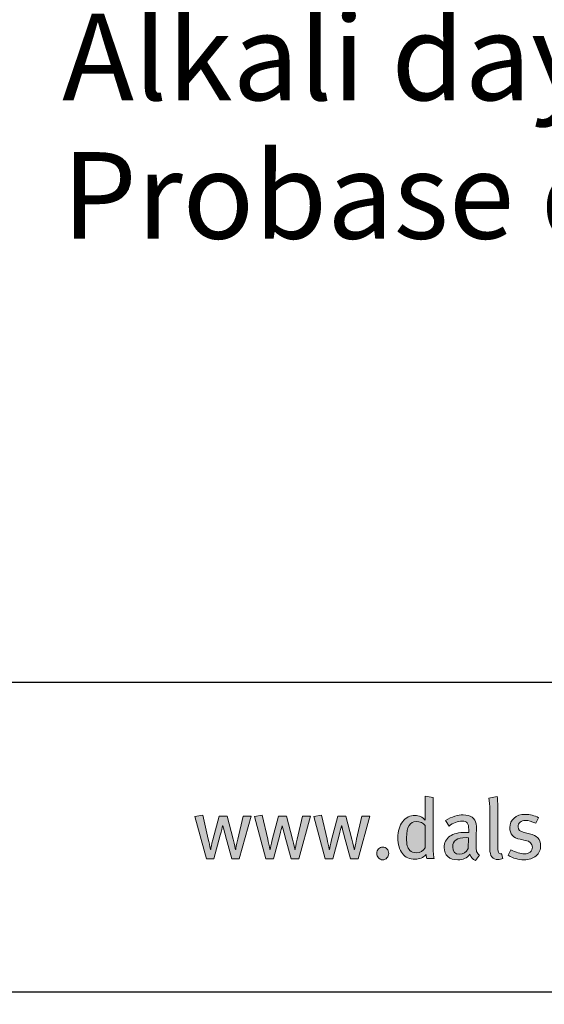
# Model space of a CAD drawing. Units: millimetres. Extents: x 383 to 6683, y 301 to 10696.
# Drawn here: x 2006 to 2036, y 9177 to 9234 of the extents above; entities that cross this region are included whole.
import ezdxf
from ezdxf import colors
from ezdxf.entities.mleader import LeaderData, LeaderLine
from ezdxf.enums import TextEntityAlignment as Align
from ezdxf.math import Vec2, Vec3

# ---------------------------------------------------------------- set-up
doc = ezdxf.new("R2010")
doc.units = ezdxf.units.MM
for name, color, linetype, lineweight in [('DLS_Lejand', 7, 'Continuous', 0), ('DLS_Multileader', 253, 'Continuous', 0), ('DLS_Txt', 254, 'Continuous', 0)]:
    doc.layers.add(name, color=color, linetype=linetype, lineweight=lineweight)
doc.layers.add('Layer 1', color=7, linetype='Continuous')
doc.styles.get("Standard").update_dxf_attribs({"font": 'arial.ttf'})

# ---------------------------------------------------------------- blocks, each defined once
blk = doc.blocks.new('Küçük_yatay')
h = blk.add_hatch(color=251)
h.dxf.hatch_style = 1
edge = h.paths.add_edge_path(flags=16)
edge.add_spline(control_points=[(51.959, 3.739), (51.879, 3.739), (51.818, 3.761), (51.779, 3.802), (51.738, 3.844), (51.712, 3.89), (51.7, 3.941), (51.687, 3.99), (51.681, 4.07), (51.681, 4.175), (51.681, 4.484), (51.774, 4.638), (51.959, 4.638), (52.069, 4.638), (52.156, 4.6), (52.22, 4.523), (52.22, 4.523), (52.22, 3.882), (52.22, 3.882), (52.166, 3.787), (52.078, 3.739), (51.959, 3.739)], knot_values=[0, 0, 0, 0, 1, 1, 1, 2, 2, 2, 3, 3, 3, 4, 4, 4, 5, 5, 5, 6, 6, 6, 7, 7, 7, 7], degree=3, periodic=0)
edge = h.paths.add_edge_path()
edge.add_spline(control_points=[(52.445, 3.982), (52.445, 3.982), (52.445, 5.334), (52.445, 5.334), (52.445, 5.334), (52.22, 5.371), (52.22, 5.371), (52.22, 5.371), (52.22, 4.893), (52.22, 4.893), (52.22, 4.893), (52.22, 4.768), (52.22, 4.768), (52.22, 4.768), (52.22, 4.677), (52.22, 4.677), (52.142, 4.772), (52.043, 4.819), (51.923, 4.819), (51.78, 4.819), (51.662, 4.759), (51.569, 4.638), (51.476, 4.518), (51.429, 4.363), (51.429, 4.173), (51.429, 3.979), (51.472, 3.827), (51.56, 3.717), (51.647, 3.607), (51.769, 3.551), (51.926, 3.551), (52.052, 3.551), (52.157, 3.596), (52.242, 3.686), (52.248, 3.635), (52.256, 3.596), (52.264, 3.571), (52.264, 3.571), (52.479, 3.571), (52.479, 3.571), (52.456, 3.635), (52.445, 3.771), (52.445, 3.982)], knot_values=[0, 0, 0, 0, 1, 1, 1, 2, 2, 2, 3, 3, 3, 4, 4, 4, 5, 5, 5, 6, 6, 6, 7, 7, 7, 8, 8, 8, 9, 9, 9, 10, 10, 10, 11, 11, 11, 12, 12, 12, 13, 13, 13, 14, 14, 14, 14], degree=3, periodic=0)
h = blk.add_hatch(color=251)
h.dxf.hatch_style = 1
edge = h.paths.add_edge_path()
edge.add_spline(control_points=[(55.236, 4.289), (55.236, 4.289), (55.077, 4.326), (55.077, 4.326), (54.961, 4.352), (54.903, 4.407), (54.903, 4.492), (54.903, 4.547), (54.923, 4.591), (54.961, 4.625), (54.999, 4.658), (55.051, 4.675), (55.116, 4.675), (55.199, 4.675), (55.3, 4.646), (55.417, 4.59), (55.417, 4.59), (55.493, 4.749), (55.493, 4.749), (55.379, 4.815), (55.25, 4.849), (55.106, 4.849), (54.974, 4.849), (54.867, 4.813), (54.786, 4.742), (54.704, 4.671), (54.663, 4.58), (54.663, 4.467), (54.663, 4.279), (54.763, 4.165), (54.961, 4.127), (54.961, 4.127), (55.11, 4.097), (55.11, 4.097), (55.247, 4.07), (55.315, 4.004), (55.315, 3.904), (55.315, 3.843), (55.293, 3.795), (55.251, 3.759), (55.209, 3.723), (55.154, 3.706), (55.088, 3.706), (54.971, 3.706), (54.84, 3.746), (54.695, 3.828), (54.695, 3.828), (54.615, 3.666), (54.615, 3.666), (54.762, 3.58), (54.914, 3.536), (55.072, 3.536), (55.216, 3.536), (55.332, 3.574), (55.421, 3.65), (55.51, 3.726), (55.555, 3.825), (55.555, 3.947), (55.555, 4.127), (55.448, 4.24), (55.236, 4.289)], knot_values=[0, 0, 0, 0, 1, 1, 1, 2, 2, 2, 3, 3, 3, 4, 4, 4, 5, 5, 5, 6, 6, 6, 7, 7, 7, 8, 8, 8, 9, 9, 9, 10, 10, 10, 11, 11, 11, 12, 12, 12, 13, 13, 13, 14, 14, 14, 15, 15, 15, 16, 16, 16, 17, 17, 17, 18, 18, 18, 19, 19, 19, 20, 20, 20, 20], degree=3, periodic=0)
h = blk.add_hatch(color=251)
h.dxf.hatch_style = 1
edge = h.paths.add_edge_path()
edge.add_spline(control_points=[(53.704, 3.779), (53.694, 3.811), (53.689, 3.875), (53.689, 3.967), (53.689, 4.02), (53.69, 4.107), (53.694, 4.23), (53.697, 4.352), (53.699, 4.416), (53.699, 4.423), (53.699, 4.498), (53.696, 4.549), (53.691, 4.577), (53.677, 4.657), (53.637, 4.72), (53.571, 4.766), (53.506, 4.811), (53.422, 4.834), (53.319, 4.834), (53.166, 4.834), (52.995, 4.78), (52.805, 4.673), (52.805, 4.673), (52.908, 4.511), (52.908, 4.511), (53.03, 4.604), (53.156, 4.651), (53.285, 4.651), (53.357, 4.651), (53.407, 4.634), (53.434, 4.6), (53.462, 4.565), (53.476, 4.501), (53.476, 4.408), (53.476, 4.408), (53.476, 4.328), (53.476, 4.328), (53.476, 4.328), (53.39, 4.328), (53.39, 4.328), (53.191, 4.328), (53.037, 4.29), (52.929, 4.215), (52.821, 4.14), (52.766, 4.032), (52.766, 3.893), (52.766, 3.777), (52.8, 3.689), (52.87, 3.627), (52.939, 3.564), (53.037, 3.534), (53.162, 3.534), (53.307, 3.534), (53.422, 3.588), (53.51, 3.695), (53.54, 3.608), (53.594, 3.551), (53.674, 3.519), (53.674, 3.519), (53.789, 3.671), (53.789, 3.671), (53.745, 3.699), (53.717, 3.735), (53.704, 3.779)], knot_values=[0, 0, 0, 0, 1, 1, 1, 2, 2, 2, 3, 3, 3, 4, 4, 4, 5, 5, 5, 6, 6, 6, 7, 7, 7, 8, 8, 8, 9, 9, 9, 10, 10, 10, 11, 11, 11, 12, 12, 12, 13, 13, 13, 14, 14, 14, 15, 15, 15, 16, 16, 16, 17, 17, 17, 18, 18, 18, 19, 19, 19, 20, 20, 20, 21, 21, 21, 21], degree=3, periodic=0)
edge = h.paths.add_edge_path(flags=16)
edge.add_spline(control_points=[(53.463, 3.86), (53.402, 3.752), (53.316, 3.698), (53.207, 3.698), (53.078, 3.698), (53.013, 3.769), (53.013, 3.911), (53.013, 4.089), (53.141, 4.178), (53.398, 4.178), (53.398, 4.178), (53.471, 4.173), (53.471, 4.173), (53.471, 4.173), (53.463, 3.86), (53.463, 3.86)], knot_values=[0, 0, 0, 0, 1, 1, 1, 2, 2, 2, 3, 3, 3, 4, 4, 4, 5, 5, 5, 5], degree=3, periodic=0)
h = blk.add_hatch(color=251)
h.dxf.hatch_style = 1
edge = h.paths.add_edge_path()
edge.add_spline(control_points=[(50.867, 3.85), (50.834, 3.814), (50.817, 3.771), (50.817, 3.72), (50.817, 3.67), (50.834, 3.626), (50.867, 3.59), (50.9, 3.554), (50.942, 3.536), (50.991, 3.536), (51.039, 3.536), (51.081, 3.554), (51.114, 3.59), (51.148, 3.626), (51.164, 3.67), (51.164, 3.72), (51.164, 3.771), (51.148, 3.814), (51.114, 3.85), (51.081, 3.885), (51.039, 3.904), (50.991, 3.904), (50.942, 3.904), (50.9, 3.885), (50.867, 3.85)], knot_values=[0, 0, 0, 0, 1, 1, 1, 2, 2, 2, 3, 3, 3, 4, 4, 4, 5, 5, 5, 6, 6, 6, 7, 7, 7, 8, 8, 8, 8], degree=3, periodic=0)
at = {"layer": 'Layer 1'}
h = blk.add_hatch(color=251, dxfattribs=at)
h.dxf.hatch_style = 2
edge = h.paths.add_edge_path()
edge.add_spline(control_points=[(52.445, 3.982), (52.445, 3.982), (52.445, 5.334), (52.445, 5.334), (52.445, 5.334), (52.22, 5.371), (52.22, 5.371), (52.22, 5.371), (52.22, 4.893), (52.22, 4.893), (52.22, 4.893), (52.22, 4.768), (52.22, 4.768), (52.22, 4.768), (52.22, 4.677), (52.22, 4.677), (52.142, 4.772), (52.043, 4.819), (51.923, 4.819), (51.78, 4.819), (51.662, 4.759), (51.569, 4.638), (51.476, 4.518), (51.429, 4.363), (51.429, 4.173), (51.429, 3.979), (51.472, 3.827), (51.56, 3.717), (51.647, 3.607), (51.769, 3.551), (51.926, 3.551), (52.052, 3.551), (52.157, 3.596), (52.242, 3.686), (52.248, 3.635), (52.256, 3.596), (52.264, 3.571), (52.264, 3.571), (52.479, 3.571), (52.479, 3.571), (52.456, 3.635), (52.445, 3.771), (52.445, 3.982)], knot_values=[0, 0, 0, 0, 0.352778, 0.352778, 0.352778, 0.705556, 0.705556, 0.705556, 1.058333, 1.058333, 1.058333, 1.411111, 1.411111, 1.411111, 1.763889, 1.763889, 1.763889, 2.116667, 2.116667, 2.116667, 2.469444, 2.469444, 2.469444, 2.822222, 2.822222, 2.822222, 3.175, 3.175, 3.175, 3.527778, 3.527778, 3.527778, 3.880556, 3.880556, 3.880556, 4.233333, 4.233333, 4.233333, 4.586111, 4.586111, 4.586111, 4.938889, 4.938889, 4.938889, 4.938889], degree=3, periodic=0)
edge.add_line((52.445, 3.982), (52.445, 3.982))
h = blk.add_hatch(color=251, dxfattribs=at)
h.dxf.hatch_style = 2
edge = h.paths.add_edge_path()
edge.add_spline(control_points=[(54.424, 3.713), (54.414, 3.709), (54.404, 3.708), (54.394, 3.708), (54.342, 3.708), (54.316, 3.776), (54.316, 3.911), (54.316, 3.911), (54.316, 5.016), (54.316, 5.016), (54.316, 5.195), (54.308, 5.312), (54.294, 5.366), (54.294, 5.366), (54.059, 5.316), (54.059, 5.316), (54.077, 5.228), (54.086, 5.11), (54.086, 4.964), (54.086, 4.964), (54.086, 3.851), (54.086, 3.851), (54.086, 3.646), (54.165, 3.544), (54.323, 3.544), (54.374, 3.544), (54.42, 3.553), (54.462, 3.571), (54.462, 3.571), (54.424, 3.713), (54.424, 3.713)], knot_values=[0, 0, 0, 0, 1, 1, 1, 2, 2, 2, 3, 3, 3, 4, 4, 4, 5, 5, 5, 6, 6, 6, 7, 7, 7, 8, 8, 8, 9, 9, 9, 10, 10, 10, 10], degree=3, periodic=0)
h = blk.add_hatch(color=251, dxfattribs=at)
h.dxf.hatch_style = 2
edge = h.paths.add_edge_path()
edge.add_spline(control_points=[(55.236, 4.289), (55.236, 4.289), (55.077, 4.326), (55.077, 4.326), (54.961, 4.352), (54.903, 4.407), (54.903, 4.492), (54.903, 4.547), (54.923, 4.591), (54.961, 4.625), (54.999, 4.658), (55.051, 4.675), (55.116, 4.675), (55.199, 4.675), (55.3, 4.646), (55.417, 4.59), (55.417, 4.59), (55.493, 4.749), (55.493, 4.749), (55.379, 4.815), (55.25, 4.849), (55.106, 4.849), (54.974, 4.849), (54.867, 4.813), (54.786, 4.742), (54.704, 4.671), (54.663, 4.58), (54.663, 4.467), (54.663, 4.279), (54.763, 4.165), (54.961, 4.127), (54.961, 4.127), (55.11, 4.097), (55.11, 4.097), (55.247, 4.07), (55.315, 4.004), (55.315, 3.904), (55.315, 3.843), (55.293, 3.795), (55.251, 3.759), (55.209, 3.723), (55.154, 3.706), (55.088, 3.706), (54.971, 3.706), (54.84, 3.746), (54.695, 3.828), (54.695, 3.828), (54.615, 3.666), (54.615, 3.666), (54.762, 3.58), (54.914, 3.536), (55.072, 3.536), (55.216, 3.536), (55.332, 3.574), (55.421, 3.65), (55.51, 3.726), (55.555, 3.825), (55.555, 3.947), (55.555, 4.127), (55.448, 4.24), (55.236, 4.289)], knot_values=[0, 0, 0, 0, 0.352778, 0.352778, 0.352778, 0.705556, 0.705556, 0.705556, 1.058333, 1.058333, 1.058333, 1.411111, 1.411111, 1.411111, 1.763889, 1.763889, 1.763889, 2.116667, 2.116667, 2.116667, 2.469444, 2.469444, 2.469444, 2.822222, 2.822222, 2.822222, 3.175, 3.175, 3.175, 3.527778, 3.527778, 3.527778, 3.880556, 3.880556, 3.880556, 4.233333, 4.233333, 4.233333, 4.586111, 4.586111, 4.586111, 4.938889, 4.938889, 4.938889, 5.291667, 5.291667, 5.291667, 5.644444, 5.644444, 5.644444, 5.997222, 5.997222, 5.997222, 6.35, 6.35, 6.35, 6.702778, 6.702778, 6.702778, 7.055556, 7.055556, 7.055556, 7.055556], degree=3, periodic=0)
edge.add_line((55.236, 4.289), (55.236, 4.289))
h = blk.add_hatch(color=251, dxfattribs=at)
h.dxf.hatch_style = 2
edge = h.paths.add_edge_path()
edge.add_spline(control_points=[(46.953, 4.797), (46.953, 4.797), (46.801, 4.127), (46.801, 4.127), (46.764, 3.96), (46.745, 3.863), (46.745, 3.835), (46.745, 3.835), (46.735, 3.835), (46.735, 3.835), (46.735, 3.857), (46.712, 3.958), (46.667, 4.134), (46.667, 4.134), (46.495, 4.797), (46.495, 4.797), (46.495, 4.797), (46.262, 4.797), (46.262, 4.797), (46.262, 4.797), (46.077, 4.114), (46.077, 4.114), (46.045, 3.979), (46.027, 3.885), (46.02, 3.835), (46.02, 3.835), (46.013, 3.835), (46.013, 3.835), (45.993, 3.935), (45.972, 4.035), (45.949, 4.136), (45.949, 4.136), (45.793, 4.825), (45.793, 4.825), (45.793, 4.825), (45.565, 4.787), (45.565, 4.787), (45.565, 4.787), (45.899, 3.562), (45.899, 3.562), (45.899, 3.562), (46.114, 3.562), (46.114, 3.562), (46.114, 3.562), (46.297, 4.245), (46.297, 4.245), (46.331, 4.373), (46.354, 4.465), (46.365, 4.518), (46.365, 4.518), (46.372, 4.518), (46.372, 4.518), (46.41, 4.374), (46.434, 4.278), (46.447, 4.23), (46.447, 4.23), (46.627, 3.562), (46.627, 3.562), (46.627, 3.562), (46.845, 3.562), (46.845, 3.562), (46.845, 3.562), (47.188, 4.797), (47.188, 4.797), (47.188, 4.797), (46.953, 4.797), (46.953, 4.797)], knot_values=[0, 0, 0, 0, 1, 1, 1, 2, 2, 2, 3, 3, 3, 4, 4, 4, 5, 5, 5, 6, 6, 6, 7, 7, 7, 8, 8, 8, 9, 9, 9, 10, 10, 10, 11, 11, 11, 12, 12, 12, 13, 13, 13, 14, 14, 14, 15, 15, 15, 16, 16, 16, 17, 17, 17, 18, 18, 18, 19, 19, 19, 20, 20, 20, 21, 21, 21, 22, 22, 22, 22], degree=3, periodic=0)
h = blk.add_hatch(color=251, dxfattribs=at)
h.dxf.hatch_style = 2
edge = h.paths.add_edge_path()
edge.add_spline(control_points=[(48.67, 4.797), (48.67, 4.797), (48.518, 4.127), (48.518, 4.127), (48.48, 3.96), (48.461, 3.863), (48.461, 3.835), (48.461, 3.835), (48.451, 3.835), (48.451, 3.835), (48.451, 3.857), (48.429, 3.958), (48.383, 4.134), (48.383, 4.134), (48.212, 4.797), (48.212, 4.797), (48.212, 4.797), (47.979, 4.797), (47.979, 4.797), (47.979, 4.797), (47.793, 4.114), (47.793, 4.114), (47.762, 3.979), (47.743, 3.885), (47.737, 3.835), (47.737, 3.835), (47.729, 3.835), (47.729, 3.835), (47.71, 3.935), (47.688, 4.035), (47.666, 4.136), (47.666, 4.136), (47.509, 4.825), (47.509, 4.825), (47.509, 4.825), (47.282, 4.787), (47.282, 4.787), (47.282, 4.787), (47.615, 3.562), (47.615, 3.562), (47.615, 3.562), (47.83, 3.562), (47.83, 3.562), (47.83, 3.562), (48.014, 4.245), (48.014, 4.245), (48.047, 4.373), (48.07, 4.465), (48.081, 4.518), (48.081, 4.518), (48.089, 4.518), (48.089, 4.518), (48.126, 4.374), (48.151, 4.278), (48.164, 4.23), (48.164, 4.23), (48.344, 3.562), (48.344, 3.562), (48.344, 3.562), (48.562, 3.562), (48.562, 3.562), (48.562, 3.562), (48.905, 4.797), (48.905, 4.797), (48.905, 4.797), (48.67, 4.797), (48.67, 4.797)], knot_values=[0, 0, 0, 0, 1, 1, 1, 2, 2, 2, 3, 3, 3, 4, 4, 4, 5, 5, 5, 6, 6, 6, 7, 7, 7, 8, 8, 8, 9, 9, 9, 10, 10, 10, 11, 11, 11, 12, 12, 12, 13, 13, 13, 14, 14, 14, 15, 15, 15, 16, 16, 16, 17, 17, 17, 18, 18, 18, 19, 19, 19, 20, 20, 20, 21, 21, 21, 22, 22, 22, 22], degree=3, periodic=0)
h = blk.add_hatch(color=251, dxfattribs=at)
h.dxf.hatch_style = 2
edge = h.paths.add_edge_path()
edge.add_spline(control_points=[(50.386, 4.797), (50.386, 4.797), (50.234, 4.127), (50.234, 4.127), (50.196, 3.96), (50.177, 3.863), (50.177, 3.835), (50.177, 3.835), (50.168, 3.835), (50.168, 3.835), (50.168, 3.857), (50.145, 3.958), (50.099, 4.134), (50.099, 4.134), (49.928, 4.797), (49.928, 4.797), (49.928, 4.797), (49.696, 4.797), (49.696, 4.797), (49.696, 4.797), (49.509, 4.114), (49.509, 4.114), (49.478, 3.979), (49.46, 3.885), (49.453, 3.835), (49.453, 3.835), (49.445, 3.835), (49.445, 3.835), (49.426, 3.935), (49.405, 4.035), (49.382, 4.136), (49.382, 4.136), (49.225, 4.825), (49.225, 4.825), (49.225, 4.825), (48.998, 4.787), (48.998, 4.787), (48.998, 4.787), (49.332, 3.562), (49.332, 3.562), (49.332, 3.562), (49.546, 3.562), (49.546, 3.562), (49.546, 3.562), (49.73, 4.245), (49.73, 4.245), (49.764, 4.373), (49.786, 4.465), (49.798, 4.518), (49.798, 4.518), (49.805, 4.518), (49.805, 4.518), (49.842, 4.374), (49.867, 4.278), (49.881, 4.23), (49.881, 4.23), (50.06, 3.562), (50.06, 3.562), (50.06, 3.562), (50.278, 3.562), (50.278, 3.562), (50.278, 3.562), (50.621, 4.797), (50.621, 4.797), (50.621, 4.797), (50.386, 4.797), (50.386, 4.797)], knot_values=[0, 0, 0, 0, 1, 1, 1, 2, 2, 2, 3, 3, 3, 4, 4, 4, 5, 5, 5, 6, 6, 6, 7, 7, 7, 8, 8, 8, 9, 9, 9, 10, 10, 10, 11, 11, 11, 12, 12, 12, 13, 13, 13, 14, 14, 14, 15, 15, 15, 16, 16, 16, 17, 17, 17, 18, 18, 18, 19, 19, 19, 20, 20, 20, 21, 21, 21, 22, 22, 22, 22], degree=3, periodic=0)
h = blk.add_hatch(color=251, dxfattribs=at)
h.dxf.hatch_style = 2
edge = h.paths.add_edge_path()
edge.add_spline(control_points=[(51.959, 3.739), (51.879, 3.739), (51.818, 3.761), (51.779, 3.802), (51.738, 3.844), (51.712, 3.89), (51.7, 3.941), (51.687, 3.99), (51.681, 4.07), (51.681, 4.175), (51.681, 4.484), (51.774, 4.638), (51.959, 4.638), (52.069, 4.638), (52.156, 4.6), (52.22, 4.523), (52.22, 4.523), (52.22, 3.882), (52.22, 3.882), (52.166, 3.787), (52.078, 3.739), (51.959, 3.739)], knot_values=[0, 0, 0, 0, 0.352778, 0.352778, 0.352778, 0.705556, 0.705556, 0.705556, 1.058333, 1.058333, 1.058333, 1.411111, 1.411111, 1.411111, 1.763889, 1.763889, 1.763889, 2.116667, 2.116667, 2.116667, 2.469444, 2.469444, 2.469444, 2.469444], degree=3, periodic=0)
edge.add_line((51.959, 3.739), (51.959, 3.739))
h = blk.add_hatch(color=251, dxfattribs=at)
h.dxf.hatch_style = 2
edge = h.paths.add_edge_path()
edge.add_spline(control_points=[(53.704, 3.779), (53.694, 3.811), (53.689, 3.875), (53.689, 3.967), (53.689, 4.02), (53.69, 4.107), (53.694, 4.23), (53.697, 4.352), (53.699, 4.416), (53.699, 4.423), (53.699, 4.498), (53.696, 4.549), (53.691, 4.577), (53.677, 4.657), (53.637, 4.72), (53.571, 4.766), (53.506, 4.811), (53.422, 4.834), (53.319, 4.834), (53.166, 4.834), (52.995, 4.78), (52.805, 4.673), (52.805, 4.673), (52.908, 4.511), (52.908, 4.511), (53.03, 4.604), (53.156, 4.651), (53.285, 4.651), (53.357, 4.651), (53.407, 4.634), (53.434, 4.6), (53.462, 4.565), (53.476, 4.501), (53.476, 4.408), (53.476, 4.408), (53.476, 4.328), (53.476, 4.328), (53.476, 4.328), (53.39, 4.328), (53.39, 4.328), (53.191, 4.328), (53.037, 4.29), (52.929, 4.215), (52.821, 4.14), (52.766, 4.032), (52.766, 3.893), (52.766, 3.777), (52.8, 3.689), (52.87, 3.627), (52.939, 3.564), (53.037, 3.534), (53.162, 3.534), (53.307, 3.534), (53.422, 3.588), (53.51, 3.695), (53.54, 3.608), (53.594, 3.551), (53.674, 3.519), (53.674, 3.519), (53.789, 3.671), (53.789, 3.671), (53.745, 3.699), (53.717, 3.735), (53.704, 3.779)], knot_values=[0, 0, 0, 0, 0.352778, 0.352778, 0.352778, 0.705556, 0.705556, 0.705556, 1.058333, 1.058333, 1.058333, 1.411111, 1.411111, 1.411111, 1.763889, 1.763889, 1.763889, 2.116667, 2.116667, 2.116667, 2.469444, 2.469444, 2.469444, 2.822222, 2.822222, 2.822222, 3.175, 3.175, 3.175, 3.527778, 3.527778, 3.527778, 3.880556, 3.880556, 3.880556, 4.233333, 4.233333, 4.233333, 4.586111, 4.586111, 4.586111, 4.938889, 4.938889, 4.938889, 5.291667, 5.291667, 5.291667, 5.644444, 5.644444, 5.644444, 5.997222, 5.997222, 5.997222, 6.35, 6.35, 6.35, 6.702778, 6.702778, 6.702778, 7.055556, 7.055556, 7.055556, 7.408333, 7.408333, 7.408333, 7.408333], degree=3, periodic=0)
edge.add_line((53.704, 3.779), (53.704, 3.779))
h = blk.add_hatch(color=251, dxfattribs=at)
h.dxf.hatch_style = 2
edge = h.paths.add_edge_path()
edge.add_spline(control_points=[(50.867, 3.85), (50.834, 3.814), (50.817, 3.771), (50.817, 3.72), (50.817, 3.67), (50.834, 3.626), (50.867, 3.59), (50.9, 3.554), (50.942, 3.536), (50.991, 3.536), (51.039, 3.536), (51.081, 3.554), (51.114, 3.59), (51.148, 3.626), (51.164, 3.67), (51.164, 3.72), (51.164, 3.771), (51.148, 3.814), (51.114, 3.85), (51.081, 3.885), (51.039, 3.904), (50.991, 3.904), (50.942, 3.904), (50.9, 3.885), (50.867, 3.85)], knot_values=[0, 0, 0, 0, 0.352778, 0.352778, 0.352778, 0.705556, 0.705556, 0.705556, 1.058333, 1.058333, 1.058333, 1.411111, 1.411111, 1.411111, 1.763889, 1.763889, 1.763889, 2.116667, 2.116667, 2.116667, 2.469444, 2.469444, 2.469444, 2.822222, 2.822222, 2.822222, 2.822222], degree=3, periodic=0)
edge.add_line((50.867, 3.85), (50.867, 3.85))
at = {"layer": 'Layer 1', "color": 251, "lineweight": 0}
for points, knots in [([(52.445, 3.982), (52.445, 3.982), (52.445, 5.334), (52.445, 5.334), (52.445, 5.334), (52.22, 5.371), (52.22, 5.371), (52.22, 5.371), (52.22, 4.893), (52.22, 4.893), (52.22, 4.893), (52.22, 4.768), (52.22, 4.768), (52.22, 4.768), (52.22, 4.677), (52.22, 4.677), (52.142, 4.772), (52.043, 4.819), (51.923, 4.819), (51.78, 4.819), (51.662, 4.759), (51.569, 4.638), (51.476, 4.518), (51.429, 4.363), (51.429, 4.173), (51.429, 3.979), (51.472, 3.827), (51.56, 3.717), (51.647, 3.607), (51.769, 3.551), (51.926, 3.551), (52.052, 3.551), (52.157, 3.596), (52.242, 3.686), (52.248, 3.635), (52.256, 3.596), (52.264, 3.571), (52.264, 3.571), (52.479, 3.571), (52.479, 3.571), (52.456, 3.635), (52.445, 3.771), (52.445, 3.982)], [0, 0, 0, 0, 1, 1, 1, 2, 2, 2, 3, 3, 3, 4, 4, 4, 5, 5, 5, 6, 6, 6, 7, 7, 7, 8, 8, 8, 9, 9, 9, 10, 10, 10, 11, 11, 11, 12, 12, 12, 13, 13, 13, 14, 14, 14, 14]), ([(54.424, 3.713), (54.414, 3.709), (54.404, 3.708), (54.394, 3.708), (54.342, 3.708), (54.316, 3.776), (54.316, 3.911), (54.316, 3.911), (54.316, 5.016), (54.316, 5.016), (54.316, 5.195), (54.308, 5.312), (54.294, 5.366), (54.294, 5.366), (54.059, 5.316), (54.059, 5.316), (54.077, 5.228), (54.086, 5.11), (54.086, 4.964), (54.086, 4.964), (54.086, 3.851), (54.086, 3.851), (54.086, 3.646), (54.165, 3.544), (54.323, 3.544), (54.374, 3.544), (54.42, 3.553), (54.462, 3.571), (54.462, 3.571), (54.424, 3.713), (54.424, 3.713)], [0, 0, 0, 0, 1, 1, 1, 2, 2, 2, 3, 3, 3, 4, 4, 4, 5, 5, 5, 6, 6, 6, 7, 7, 7, 8, 8, 8, 9, 9, 9, 10, 10, 10, 10]), ([(55.236, 4.289), (55.236, 4.289), (55.077, 4.326), (55.077, 4.326), (54.961, 4.352), (54.903, 4.407), (54.903, 4.492), (54.903, 4.547), (54.923, 4.591), (54.961, 4.625), (54.999, 4.658), (55.051, 4.675), (55.116, 4.675), (55.199, 4.675), (55.3, 4.646), (55.417, 4.59), (55.417, 4.59), (55.493, 4.749), (55.493, 4.749), (55.379, 4.815), (55.25, 4.849), (55.106, 4.849), (54.974, 4.849), (54.867, 4.813), (54.786, 4.742), (54.704, 4.671), (54.663, 4.58), (54.663, 4.467), (54.663, 4.279), (54.763, 4.165), (54.961, 4.127), (54.961, 4.127), (55.11, 4.097), (55.11, 4.097), (55.247, 4.07), (55.315, 4.004), (55.315, 3.904), (55.315, 3.843), (55.293, 3.795), (55.251, 3.759), (55.209, 3.723), (55.154, 3.706), (55.088, 3.706), (54.971, 3.706), (54.84, 3.746), (54.695, 3.828), (54.695, 3.828), (54.615, 3.666), (54.615, 3.666), (54.762, 3.58), (54.914, 3.536), (55.072, 3.536), (55.216, 3.536), (55.332, 3.574), (55.421, 3.65), (55.51, 3.726), (55.555, 3.825), (55.555, 3.947), (55.555, 4.127), (55.448, 4.24), (55.236, 4.289)], [0, 0, 0, 0, 1, 1, 1, 2, 2, 2, 3, 3, 3, 4, 4, 4, 5, 5, 5, 6, 6, 6, 7, 7, 7, 8, 8, 8, 9, 9, 9, 10, 10, 10, 11, 11, 11, 12, 12, 12, 13, 13, 13, 14, 14, 14, 15, 15, 15, 16, 16, 16, 17, 17, 17, 18, 18, 18, 19, 19, 19, 20, 20, 20, 20]), ([(46.953, 4.797), (46.953, 4.797), (46.801, 4.127), (46.801, 4.127), (46.764, 3.96), (46.745, 3.863), (46.745, 3.835), (46.745, 3.835), (46.735, 3.835), (46.735, 3.835), (46.735, 3.857), (46.712, 3.958), (46.667, 4.134), (46.667, 4.134), (46.495, 4.797), (46.495, 4.797), (46.495, 4.797), (46.262, 4.797), (46.262, 4.797), (46.262, 4.797), (46.077, 4.114), (46.077, 4.114), (46.045, 3.979), (46.027, 3.885), (46.02, 3.835), (46.02, 3.835), (46.013, 3.835), (46.013, 3.835), (45.993, 3.935), (45.972, 4.035), (45.949, 4.136), (45.949, 4.136), (45.793, 4.825), (45.793, 4.825), (45.793, 4.825), (45.565, 4.787), (45.565, 4.787), (45.565, 4.787), (45.899, 3.562), (45.899, 3.562), (45.899, 3.562), (46.114, 3.562), (46.114, 3.562), (46.114, 3.562), (46.297, 4.245), (46.297, 4.245), (46.331, 4.373), (46.354, 4.465), (46.365, 4.518), (46.365, 4.518), (46.372, 4.518), (46.372, 4.518), (46.41, 4.374), (46.434, 4.278), (46.447, 4.23), (46.447, 4.23), (46.627, 3.562), (46.627, 3.562), (46.627, 3.562), (46.845, 3.562), (46.845, 3.562), (46.845, 3.562), (47.188, 4.797), (47.188, 4.797), (47.188, 4.797), (46.953, 4.797), (46.953, 4.797)], [0, 0, 0, 0, 1, 1, 1, 2, 2, 2, 3, 3, 3, 4, 4, 4, 5, 5, 5, 6, 6, 6, 7, 7, 7, 8, 8, 8, 9, 9, 9, 10, 10, 10, 11, 11, 11, 12, 12, 12, 13, 13, 13, 14, 14, 14, 15, 15, 15, 16, 16, 16, 17, 17, 17, 18, 18, 18, 19, 19, 19, 20, 20, 20, 21, 21, 21, 22, 22, 22, 22]), ([(48.67, 4.797), (48.67, 4.797), (48.518, 4.127), (48.518, 4.127), (48.48, 3.96), (48.461, 3.863), (48.461, 3.835), (48.461, 3.835), (48.451, 3.835), (48.451, 3.835), (48.451, 3.857), (48.429, 3.958), (48.383, 4.134), (48.383, 4.134), (48.212, 4.797), (48.212, 4.797), (48.212, 4.797), (47.979, 4.797), (47.979, 4.797), (47.979, 4.797), (47.793, 4.114), (47.793, 4.114), (47.762, 3.979), (47.743, 3.885), (47.737, 3.835), (47.737, 3.835), (47.729, 3.835), (47.729, 3.835), (47.71, 3.935), (47.688, 4.035), (47.666, 4.136), (47.666, 4.136), (47.509, 4.825), (47.509, 4.825), (47.509, 4.825), (47.282, 4.787), (47.282, 4.787), (47.282, 4.787), (47.615, 3.562), (47.615, 3.562), (47.615, 3.562), (47.83, 3.562), (47.83, 3.562), (47.83, 3.562), (48.014, 4.245), (48.014, 4.245), (48.047, 4.373), (48.07, 4.465), (48.081, 4.518), (48.081, 4.518), (48.089, 4.518), (48.089, 4.518), (48.126, 4.374), (48.151, 4.278), (48.164, 4.23), (48.164, 4.23), (48.344, 3.562), (48.344, 3.562), (48.344, 3.562), (48.562, 3.562), (48.562, 3.562), (48.562, 3.562), (48.905, 4.797), (48.905, 4.797), (48.905, 4.797), (48.67, 4.797), (48.67, 4.797)], [0, 0, 0, 0, 1, 1, 1, 2, 2, 2, 3, 3, 3, 4, 4, 4, 5, 5, 5, 6, 6, 6, 7, 7, 7, 8, 8, 8, 9, 9, 9, 10, 10, 10, 11, 11, 11, 12, 12, 12, 13, 13, 13, 14, 14, 14, 15, 15, 15, 16, 16, 16, 17, 17, 17, 18, 18, 18, 19, 19, 19, 20, 20, 20, 21, 21, 21, 22, 22, 22, 22]), ([(50.386, 4.797), (50.386, 4.797), (50.234, 4.127), (50.234, 4.127), (50.196, 3.96), (50.177, 3.863), (50.177, 3.835), (50.177, 3.835), (50.168, 3.835), (50.168, 3.835), (50.168, 3.857), (50.145, 3.958), (50.099, 4.134), (50.099, 4.134), (49.928, 4.797), (49.928, 4.797), (49.928, 4.797), (49.696, 4.797), (49.696, 4.797), (49.696, 4.797), (49.509, 4.114), (49.509, 4.114), (49.478, 3.979), (49.46, 3.885), (49.453, 3.835), (49.453, 3.835), (49.445, 3.835), (49.445, 3.835), (49.426, 3.935), (49.405, 4.035), (49.382, 4.136), (49.382, 4.136), (49.225, 4.825), (49.225, 4.825), (49.225, 4.825), (48.998, 4.787), (48.998, 4.787), (48.998, 4.787), (49.332, 3.562), (49.332, 3.562), (49.332, 3.562), (49.546, 3.562), (49.546, 3.562), (49.546, 3.562), (49.73, 4.245), (49.73, 4.245), (49.764, 4.373), (49.786, 4.465), (49.798, 4.518), (49.798, 4.518), (49.805, 4.518), (49.805, 4.518), (49.842, 4.374), (49.867, 4.278), (49.881, 4.23), (49.881, 4.23), (50.06, 3.562), (50.06, 3.562), (50.06, 3.562), (50.278, 3.562), (50.278, 3.562), (50.278, 3.562), (50.621, 4.797), (50.621, 4.797), (50.621, 4.797), (50.386, 4.797), (50.386, 4.797)], [0, 0, 0, 0, 1, 1, 1, 2, 2, 2, 3, 3, 3, 4, 4, 4, 5, 5, 5, 6, 6, 6, 7, 7, 7, 8, 8, 8, 9, 9, 9, 10, 10, 10, 11, 11, 11, 12, 12, 12, 13, 13, 13, 14, 14, 14, 15, 15, 15, 16, 16, 16, 17, 17, 17, 18, 18, 18, 19, 19, 19, 20, 20, 20, 21, 21, 21, 22, 22, 22, 22]), ([(51.959, 3.739), (51.879, 3.739), (51.818, 3.761), (51.779, 3.802), (51.738, 3.844), (51.712, 3.89), (51.7, 3.941), (51.687, 3.99), (51.681, 4.07), (51.681, 4.175), (51.681, 4.484), (51.774, 4.638), (51.959, 4.638), (52.069, 4.638), (52.156, 4.6), (52.22, 4.523), (52.22, 4.523), (52.22, 3.882), (52.22, 3.882), (52.166, 3.787), (52.078, 3.739), (51.959, 3.739)], [0, 0, 0, 0, 1, 1, 1, 2, 2, 2, 3, 3, 3, 4, 4, 4, 5, 5, 5, 6, 6, 6, 7, 7, 7, 7]), ([(53.704, 3.779), (53.694, 3.811), (53.689, 3.875), (53.689, 3.967), (53.689, 4.02), (53.69, 4.107), (53.694, 4.23), (53.697, 4.352), (53.699, 4.416), (53.699, 4.423), (53.699, 4.498), (53.696, 4.549), (53.691, 4.577), (53.677, 4.657), (53.637, 4.72), (53.571, 4.766), (53.506, 4.811), (53.422, 4.834), (53.319, 4.834), (53.166, 4.834), (52.995, 4.78), (52.805, 4.673), (52.805, 4.673), (52.908, 4.511), (52.908, 4.511), (53.03, 4.604), (53.156, 4.651), (53.285, 4.651), (53.357, 4.651), (53.407, 4.634), (53.434, 4.6), (53.462, 4.565), (53.476, 4.501), (53.476, 4.408), (53.476, 4.408), (53.476, 4.328), (53.476, 4.328), (53.476, 4.328), (53.39, 4.328), (53.39, 4.328), (53.191, 4.328), (53.037, 4.29), (52.929, 4.215), (52.821, 4.14), (52.766, 4.032), (52.766, 3.893), (52.766, 3.777), (52.8, 3.689), (52.87, 3.627), (52.939, 3.564), (53.037, 3.534), (53.162, 3.534), (53.307, 3.534), (53.422, 3.588), (53.51, 3.695), (53.54, 3.608), (53.594, 3.551), (53.674, 3.519), (53.674, 3.519), (53.789, 3.671), (53.789, 3.671), (53.745, 3.699), (53.717, 3.735), (53.704, 3.779)], [0, 0, 0, 0, 1, 1, 1, 2, 2, 2, 3, 3, 3, 4, 4, 4, 5, 5, 5, 6, 6, 6, 7, 7, 7, 8, 8, 8, 9, 9, 9, 10, 10, 10, 11, 11, 11, 12, 12, 12, 13, 13, 13, 14, 14, 14, 15, 15, 15, 16, 16, 16, 17, 17, 17, 18, 18, 18, 19, 19, 19, 20, 20, 20, 21, 21, 21, 21]), ([(53.463, 3.86), (53.402, 3.752), (53.316, 3.698), (53.207, 3.698), (53.078, 3.698), (53.013, 3.769), (53.013, 3.911), (53.013, 4.089), (53.141, 4.178), (53.398, 4.178), (53.398, 4.178), (53.471, 4.173), (53.471, 4.173), (53.471, 4.173), (53.463, 3.86), (53.463, 3.86)], [0, 0, 0, 0, 1, 1, 1, 2, 2, 2, 3, 3, 3, 4, 4, 4, 5, 5, 5, 5]), ([(50.867, 3.85), (50.834, 3.814), (50.817, 3.771), (50.817, 3.72), (50.817, 3.67), (50.834, 3.626), (50.867, 3.59), (50.9, 3.554), (50.942, 3.536), (50.991, 3.536), (51.039, 3.536), (51.081, 3.554), (51.114, 3.59), (51.148, 3.626), (51.164, 3.67), (51.164, 3.72), (51.164, 3.771), (51.148, 3.814), (51.114, 3.85), (51.081, 3.885), (51.039, 3.904), (50.991, 3.904), (50.942, 3.904), (50.9, 3.885), (50.867, 3.85)], [0, 0, 0, 0, 1, 1, 1, 2, 2, 2, 3, 3, 3, 4, 4, 4, 5, 5, 5, 6, 6, 6, 7, 7, 7, 8, 8, 8, 8])]:
    blk.add_open_spline(points, degree=3, knots=knots, dxfattribs=at)
blk = doc.blocks.new('DLS_PaftaCerceve_BX_Yatay')
blk.add_line((8.959, 149.984), (8.959, -135.016))
at = {"rotation": 270}
blk.add_blockref('Küçük_yatay', (0.292, 149.858), dxfattribs=at)
blk.add_attdef('AÇIKLAMA', text='', height=2, rotation=270).set_placement((4.655, 20.362), align=Align.MIDDLE_LEFT)
blk.add_attdef('ÖLÇEK', text='', height=2, rotation=270).set_placement((4.655, -122.786), align=Align.MIDDLE_CENTER)
at = {"layer": 'DLS_Lejand', "lineweight": 0}
blk.add_attdef('ÜRÜNKODU', text='', height=2, rotation=270, dxfattribs=at).set_placement((4.655, 79.577), align=Align.MIDDLE_LEFT)
at = {"layer": 'DLS_Txt'}
blk.add_attdef('NOTLAR', text='', height=2, rotation=270, dxfattribs=at).set_placement((11.021, 147.145), align=Align.BOTTOM_LEFT)
blk = doc.blocks.new('_Dot')
at = {"color": 0, "linetype": 'ByBlock', "lineweight": -2}
blk.add_line((-0.5, 0), (-1, 0), dxfattribs=at)
at = {"color": 0, "linetype": 'ByBlock', "const_width": 0.5}
blk.add_lwpolyline([(-0.25, 0, 1), (0.25, 0, 1)], format="xyb", close=True, dxfattribs=at)

msp = doc.modelspace()

# ---------------------------------------------------------------- linework, layer by layer
msp.add_lwpolyline([(1924.74, 9178.138), (1924.74, 9574.138), (2494.74, 9574.138), (2494.74, 9178.138)], close=True)

# ---------------------------------------------------------------- block references
at = {"xscale": 2.000000000000008, "yscale": 2.000000000000008, "zscale": 2.000000000000008, "rotation": 90.00000000000001}
msp.add_blockref('DLS_PaftaCerceve_BX_Yatay', (2224.707, 9178.138), dxfattribs=at)

# ---------------------------------------------------------------- leaders
at = {"layer": 'DLS_Multileader'}
ml = msp.add_multileader_mtext('Standard', dxfattribs=at)
ml.set_content('Alkali dayanımlı derz bandı\\PProbase derz dolgu ve dış cephe astarı', color=256)
ml.set_leader_properties(color=256)
ml.set_arrow_properties(name='DOT')
ml.build(insert=Vec2(0, 0))
ml.multileader.update_dxf_attribs({"arrow_head_size": 3})
ctx = ml.context
ctx.base_point, ctx.char_height, ctx.arrow_head_size, ctx.landing_gap_size, ctx.plane_origin = Vec3(2003.443, 9231.446), 5, 3, 5, Vec3(2133.984, 9088.812)
notes = []
notes.append((ctx, [(0, (1, 1, 0), (2141.787, 9231.446), (-1, 0), 8, [(0, [(2209.756, 9299.026)], 0, [])])]))
ctx.mtext.insert, ctx.mtext.line_spacing_factor, ctx.mtext.flow_direction = Vec3(2008.443, 9234.681), 0.96, 5
for ctx, leaders in notes:
    for number, flags, end, landing, length, lines in leaders:
        leader = LeaderData()
        leader.index, (leader.has_last_leader_line, leader.has_dogleg_vector, leader.attachment_direction) = number, flags
        leader.last_leader_point, leader.dogleg_vector, leader.dogleg_length = Vec3(end), Vec3(landing), length
        for number, points, colour, breaks in lines:
            line = LeaderLine()
            line.index, line.vertices, line.color, line.breaks = number, Vec3.list(points), colors.encode_raw_color(colour), breaks
            leader.lines.append(line)
        ctx.leaders.append(leader)

doc.saveas('drawing.dxf')
